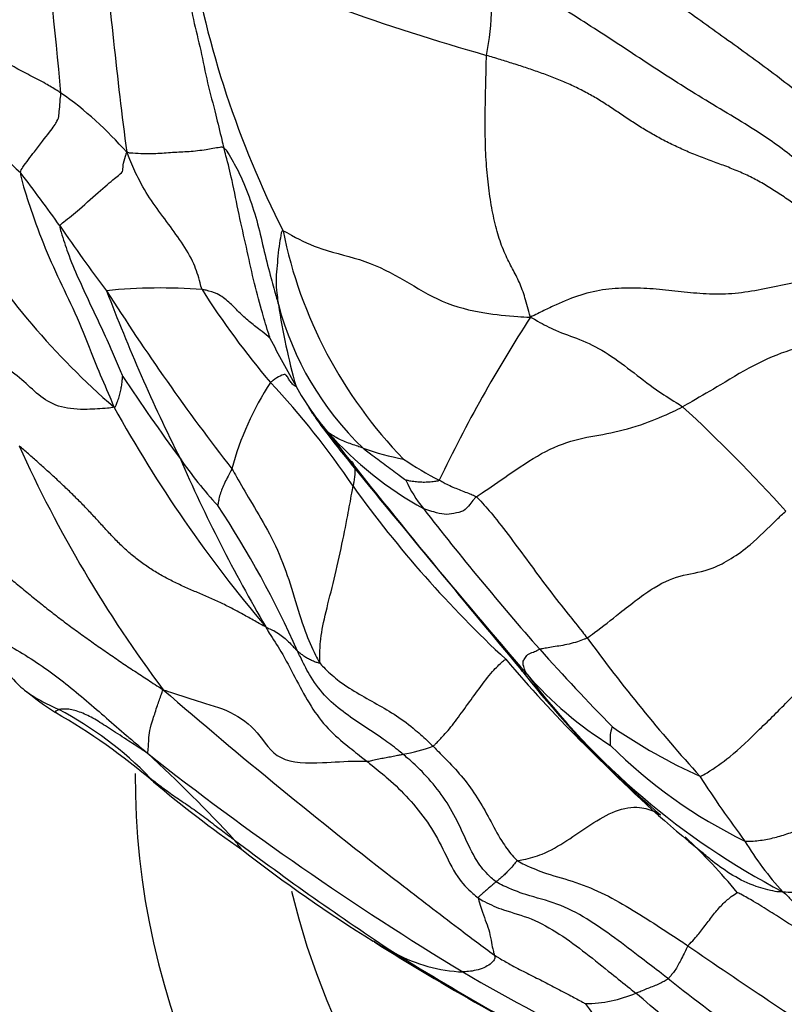
# Model space of a CAD drawing. Units: millimetres. Extents: x 0 to 744, y 0 to 1164.
# Drawn here: x 618 to 624, y 353 to 361 of the extents above; entities that cross this region are included whole.
import ezdxf
from ezdxf import colors
from ezdxf.entities.mleader import LeaderData, LeaderLine
from ezdxf.math import Vec2, Vec3

# ---------------------------------------------------------------- set-up
doc = ezdxf.new("R2010")
doc.units = ezdxf.units.MM
doc.layers.add('DV7_Défaut', color=7, linetype='Continuous')
doc.layers.add('Défaut', color=7, linetype='Continuous')

# ---------------------------------------------------------------- blocks, each defined once
blk = doc.blocks.new('_DOT')
at = {"color": 0}
blk.add_line((0, 0), (-1, 0), dxfattribs=at)
at = {"color": 0, "const_width": 0.333}
blk.add_lwpolyline([(-0.1665, 0, 1), (0.1665, 0, 1)], format="xyb", close=True, dxfattribs=at)
blk = doc.blocks.new('SE6')
at = {"layer": 'DV7_Défaut', "color": 7, "linetype": 'Continuous'}
for centre, radius, start, end in [((594.7392, 358.0379), 23.8139, 4.8126, 8.38192), ((659.1527, 364.774), 40.5118, 184.92584, 187.36734), ((627.0757, 362.4477), 7.7227, 189.78808, 206.73404), ((627.2437, 379.4356), 19.8853, 246.97347, 253.94567), ((619.1533, 360.8025), 2.6346, 349.57718, 5.79862), ((616.8858, 357.7712), 2.7632, 40.86597, 55.03837), ((620.5061, 362.0574), 3.5283, 217.07124, 228.27754), ((604.9049, 349.3291), 16.6599, 35.53267, 37.29672), ((622.6749, 362.0141), 5.8096, 211.46036, 229.1749), ((627.8398, 365.3802), 11.3357, 214.1837, 217.28326), ((623.6289, 359.6722), 3.5204, 191.44556, 224.22112), ((619.2396, 354.2879), 4.2464, 85.73251, 95.66285), ((625.0563, 362.0122), 6.5144, 212.39139, 220.2189), ((633.6246, 367.8881), 17.5226, 212.34389, 217.83148), ((631.9643, 363.4981), 14.0571, 200.76843, 206.5151), ((622.4307, 359.0099), 2.3657, 194.7654, 226.25332), ((625.1168, 359.1457), 5.0282, 188.44721, 195.80358), ((631.4394, 352.2568), 11.1441, 147.1026, 154.49967), ((629.3272, 362.9053), 10.4011, 207.21911, 209.54581), ((631.7062, 366.2867), 15.2956, 213.45776, 216.34202), ((621.9814, 356.5582), 2.2725, 146.69996, 165.14519), ((615.611, 353.599), 6.1391, 33.71956, 43.25567), ((622.2061, 358.8521), 2.2074, 209.1691, 220.32649), ((627.9629, 362.6422), 10.3827, 208.94113, 220.31751), ((614.8783, 348.5419), 12.3509, 42.05955, 47.30699), ((656.7004, 385.6004), 45.8554, 217.9134, 220.92947), ((622.6126, 359.2839), 2.7974, 221.68051, 241.05053), ((627.235, 361.4166), 9.9687, 204.26635, 216.83219), ((773.8868, 482.2618), 197.7653, 219.199291, 219.829971), ((621.437, 359.061), 1.8735, 249.95712, 259.82411), ((621.9957, 359.0106), 3.1638, 214.41396, 222.83389), ((630.6187, 362.1228), 12.2553, 203.5687, 210.38239), ((622.3539, 359.0149), 2.1885, 235.23634, 243.603), ((627.9735, 362.2262), 8.9384, 215.7263, 227.12968), ((621.9817, 357.4321), 0.9373, 203.80305, 219.50066), ((613.3463, 352.6608), 7.5954, 23.89832, 33.55977), ((638.6953, 370.3318), 22.0495, 217.73928, 221.39337), ((633.5628, 363.9445), 13.6993, 216.27117, 222.02379), ((637.1344, 369.1951), 20.1277, 221.90387, 224.23278), ((629.9412, 362.4813), 10.5406, 220.21752, 229.40976), ((628.9341, 361.0646), 8.8239, 218.34046, 231.13219), ((626.7552, 359.087), 5.8761, 216.89623, 242.29599), ((624.2072, 357.435), 2.8543, 221.08676, 238.11427), ((620.0533, 357.7447), 2.9656, 231.0509, 236.7492), ((647.8332, 388.4705), 43.6764, 229.13399, 232.22117), ((615.8834, 350.8621), 5.0846, 49.56233, 59.97985), ((617.1548, 352.8255), 2.7838, 44.02777, 62.20498), ((625.2341, 358.8278), 4.4554, 235.53431, 245.49494), ((634.1167, 373.9446), 24.1903, 231.73622, 238.7375), ((611.0277, 346.1601), 11.9595, 42.77747, 47.31349), ((620.8953, 356.1812), 1.2547, 279.46134, 290.40235), ((625.4462, 357.77), 3.8929, 225.12383, 243.88816), ((625.5947, 362.3661), 9.9704, 229.96664, 234.89598), ((630.4885, 359.3374), 8.4423, 212.72306, 216.84935), ((634.3822, 373.6283), 24.2226, 233.0037, 236.57784), ((620.0037, 350.8412), 4.7645, 39.60841, 46.66908), ((625.8839, 355.5735), 2.5129, 211.12755, 222.23267), ((627.3965, 363.9278), 12.2977, 232.21429, 237.96035), ((626.2745, 357.4343), 4.3336, 228.39564, 229.03365), ((647.8332, 388.4705), 43.6764, 232.22117, 232.96912), ((647.8332, 388.4705), 43.6764, 232.96912, 233.42141), ((621.7551, 354.8657), 1.6205, 237.04553, 243.82712), ((632.3708, 371.7964), 21.6066, 237.87543, 242.97199), ((641.7545, 379.9507), 32.2805, 235.11993, 237.77788), ((630.9637, 369.2378), 18.6802, 237.9119, 243.47543), ((621.6216, 354.496), 1.2306, 241.81252, 267.26802), ((628.3495, 364.7606), 13.3479, 239.44006, 244.88601), ((635.5161, 368.8847), 19.9655, 231.70224, 236.19148), ((622.5005, 354.0114), 0.9883, 270.31709, 293.37039), ((593.7512, 318.4088), 45.3099, 48.4887, 49.97235), ((621.7541, 352.4183), 0.965, 15.40523, 38.81349)]:
    blk.add_arc(centre, radius, start, end, dxfattribs=at)
for centre, major_axis, start_param, end_param in [((636.091, 354.7528), (22, 0), 2.847192, 6.283185), ((636.091, 354.7528), (17.05, 0), 3.137144, 6.282575), ((636.091, 355.1611), (16, 0), 3.279672, 6.147482)]:
    blk.add_ellipse(centre, major_axis=major_axis, ratio=0.57735, start_param=start_param, end_param=end_param, dxfattribs=at)
for points, knots in [([(624.5514, 359.6064), (624.5313, 359.6309), (624.4336, 359.7449), (624.2371, 359.9692), (623.9063, 360.2226), (623.5322, 360.4914), (623.1597, 360.759), (622.8184, 361.0056), (622.5847, 361.2035), (622.4684, 361.3031), (622.441, 361.3293)], [0, 0, 0, 0, 0.041667, 0.166667, 0.333333, 0.5, 0.666667, 0.833333, 0.958333, 1, 1, 1, 1]), ([(619.4654, 361.1348), (619.4588, 361.1088), (619.4525, 361.0128), (619.4472, 360.8254), (619.4858, 360.6006), (619.5474, 360.3658), (619.5953, 360.1131), (619.6568, 359.8887), (619.6972, 359.7193), (619.7173, 359.6341), (619.7227, 359.6134)], [0, 0, 0, 0, 0.041667, 0.166667, 0.333333, 0.5, 0.666667, 0.833333, 0.958333, 1, 1, 1, 1]), ([(624.3107, 359.3593), (624.2889, 359.3857), (624.1612, 359.4981), (623.8925, 359.7084), (623.4851, 359.9444), (623.0514, 360.2169), (622.6303, 360.4999), (622.2337, 360.7471), (621.9528, 360.9402), (621.8139, 361.0383), (621.7744, 361.0687)], [0, 0, 0, 0, 0.041667, 0.166667, 0.333333, 0.5, 0.666667, 0.833333, 0.958333, 1, 1, 1, 1]), ([(618.4691, 360.0358), (618.4595, 360.042), (618.4208, 360.0668), (618.3422, 360.1142), (618.2301, 360.1719), (618.1078, 360.2352), (617.9909, 360.3082), (617.8877, 360.3809), (617.8182, 360.4408), (617.7843, 360.4718), (617.776, 360.4797)], [0, 0, 0, 0, 0.041667, 0.166667, 0.333333, 0.5, 0.666667, 0.833333, 0.958333, 1, 1, 1, 1]), ([(618.158, 359.424), (618.1584, 359.4394), (618.1946, 359.4896), (618.2738, 359.5975), (618.3934, 359.7474), (618.4461, 359.8255), (618.4547, 359.8621), (618.459, 359.9175), (618.4642, 359.9854), (618.4694, 360.0246), (618.4691, 360.0358)], [0, 0, 0, 0, 0.041667, 0.166667, 0.333333, 0.5, 0.666667, 0.833333, 0.958333, 1, 1, 1, 1]), ([(618.4624, 359.0113), (618.4658, 359.025), (618.5153, 359.0619), (618.6242, 359.1501), (618.7826, 359.2942), (618.9043, 359.3974), (618.9532, 359.43), (618.9425, 359.4678), (618.9595, 359.533), (618.9715, 359.5675), (618.9754, 359.5792)], [0, 0, 0, 0, 0.041667, 0.166667, 0.333333, 0.5, 0.666667, 0.833333, 0.958333, 1, 1, 1, 1]), ([(619.7227, 359.6134), (619.7134, 359.6198), (619.6688, 359.6138), (619.5753, 359.5954), (619.4543, 359.5826), (619.3291, 359.5779), (619.1985, 359.5666), (619.0909, 359.5667), (619.0211, 359.5714), (618.9875, 359.575), (618.9754, 359.5792)], [0, 0, 0, 0, 0.041667, 0.166667, 0.333333, 0.5, 0.666667, 0.833333, 0.958333, 1, 1, 1, 1]), ([(619.5555, 358.5225), (619.5488, 358.5396), (619.532, 358.6083), (619.4915, 358.7393), (619.3982, 358.8882), (619.2839, 359.0467), (619.1627, 359.2045), (619.0688, 359.3641), (619.0126, 359.4917), (618.9865, 359.5575), (618.9754, 359.5792)], [0, 0, 0, 0, 0.041667, 0.166667, 0.333333, 0.5, 0.666667, 0.833333, 0.958333, 1, 1, 1, 1]), ([(619.7227, 359.6134), (619.7338, 359.6058), (619.7715, 359.5458), (619.844, 359.4227), (619.92, 359.2378), (619.9861, 359.0282), (620.0328, 358.8145), (620.0827, 358.6244), (620.1195, 358.4903), (620.1384, 358.4234), (620.1431, 358.407)], [0, 0, 0, 0, 0.041667, 0.166667, 0.333333, 0.5, 0.666667, 0.833333, 0.958333, 1, 1, 1, 1]), ([(620.0779, 358.1478), (620.0766, 358.1567), (620.0518, 358.2326), (620.0074, 358.3837), (619.9494, 358.597), (619.8977, 358.8481), (619.8385, 359.099), (619.7924, 359.3431), (619.7512, 359.5114), (619.7281, 359.5927), (619.7227, 359.6134)], [0, 0, 0, 0, 0.041667, 0.166667, 0.333333, 0.5, 0.666667, 0.833333, 0.958333, 1, 1, 1, 1]), ([(618.158, 359.424), (618.1573, 359.3994), (618.1887, 359.2889), (618.2566, 359.0755), (618.3617, 358.8024), (618.4922, 358.5202), (618.6288, 358.2373), (618.7355, 357.9451), (618.824, 357.7462), (618.8676, 357.6455), (618.8768, 357.618)], [0, 0, 0, 0, 0.041667, 0.166667, 0.333333, 0.5, 0.666667, 0.833333, 0.958333, 1, 1, 1, 1]), ([(618.4624, 359.0113), (618.4593, 358.9986), (618.4813, 358.9277), (618.5263, 358.787), (618.6021, 358.6094), (618.6896, 358.4211), (618.7778, 358.2338), (618.8588, 358.0593), (618.9121, 357.931), (618.939, 357.8671), (618.9452, 357.8539)], [0, 0, 0, 0, 0.041667, 0.166667, 0.333333, 0.5, 0.666667, 0.833333, 0.958333, 1, 1, 1, 1]), ([(620.1785, 358.9736), (620.1688, 358.9759), (620.1614, 358.9401), (620.1498, 358.8714), (620.1381, 358.7801), (620.1313, 358.6831), (620.1216, 358.586), (620.1292, 358.5033), (620.1371, 358.4437), (620.1419, 358.4144), (620.1431, 358.407)], [0, 0, 0, 0, 0.041667, 0.166667, 0.333333, 0.5, 0.666667, 0.833333, 0.958333, 1, 1, 1, 1]), ([(620.1785, 358.9736), (620.1941, 358.97), (620.2951, 358.9077), (620.4991, 358.8177), (620.8163, 358.7535), (621.1161, 358.5966), (621.3944, 358.4165), (621.702, 358.3398), (621.9275, 358.3174), (622.0441, 358.311), (622.0823, 358.3096)], [0, 0, 0, 0, 0.041667, 0.166667, 0.333333, 0.5, 0.666667, 0.833333, 0.958333, 1, 1, 1, 1]), ([(624.4304, 358.5981), (624.4065, 358.5987), (624.3395, 358.5985), (624.1998, 358.589), (624.0368, 358.56), (623.833, 358.5157), (623.6321, 358.4849), (623.4342, 358.4851), (623.242, 358.5053), (623.0506, 358.5269), (622.8571, 358.5369), (622.6623, 358.5279), (622.4681, 358.4859), (622.3111, 358.4206), (622.1841, 358.3602), (622.121, 358.329), (622.0823, 358.3096)], [0, 0, 0, 0, 0.041667, 0.083333, 0.166667, 0.25, 0.333333, 0.416667, 0.5, 0.583333, 0.666667, 0.75, 0.833333, 0.916667, 0.958333, 1, 1, 1, 1]), ([(620.0779, 358.1478), (620.0762, 358.1488), (620.0496, 358.1719), (619.9946, 358.2165), (619.9173, 358.2762), (619.8375, 358.3483), (619.7655, 358.4265), (619.6834, 358.4892), (619.6068, 358.5128), (619.566, 358.521), (619.5555, 358.5225)], [0, 0, 0, 0, 0.041667, 0.166667, 0.333333, 0.5, 0.666667, 0.833333, 0.958333, 1, 1, 1, 1]), ([(622.0823, 358.3096), (622.1063, 358.297), (622.1672, 358.2615), (622.2914, 358.1957), (622.4583, 358.1447), (622.656, 358.0492), (622.8554, 357.8988), (623.0345, 357.7601), (623.17, 357.6723), (623.2382, 357.6308), (623.2531, 357.6197)], [0, 0, 0, 0, 0.041667, 0.166667, 0.333333, 0.5, 0.666667, 0.833333, 0.958333, 1, 1, 1, 1]), ([(624.7885, 358.0949), (624.774, 358.0961), (624.7082, 358.1093), (624.582, 358.1308), (624.3747, 358.1122), (624.1211, 358.0776), (623.8347, 357.9648), (623.569, 357.8016), (623.3742, 357.6889), (623.2774, 357.6328), (623.2531, 357.6197)], [0, 0, 0, 0, 0.041667, 0.166667, 0.333333, 0.5, 0.666667, 0.833333, 0.958333, 1, 1, 1, 1]), ([(618.8768, 357.618), (618.8628, 357.6104), (618.7939, 357.6055), (618.6541, 357.5955), (618.4637, 357.6061), (618.3098, 357.6923), (618.1891, 357.8144), (618.0551, 357.9209), (617.9262, 357.9745), (617.8587, 357.9979), (617.8412, 358.0042)], [0, 0, 0, 0, 0.041667, 0.166667, 0.333333, 0.5, 0.666667, 0.833333, 0.958333, 1, 1, 1, 1]), ([(618.8768, 357.618), (618.8874, 357.6153), (618.8928, 357.6299), (618.9037, 357.6587), (618.9186, 357.6967), (618.9278, 357.7375), (618.9361, 357.7766), (618.9405, 357.8139), (618.9433, 357.841), (618.9445, 357.854), (618.9452, 357.8539)], [0, 0, 0, 0, 0.041667, 0.166667, 0.333333, 0.5, 0.666667, 0.833333, 0.958333, 1, 1, 1, 1]), ([(620.2786, 357.7763), (620.2786, 357.7736), (620.2681, 357.7804), (620.2493, 357.7954), (620.2284, 357.8198), (620.2156, 357.8471), (620.1974, 357.8728), (620.1663, 357.8642), (620.1154, 357.8327), (620.0878, 357.8122), (620.0821, 357.8058)], [0, 0, 0, 0, 0.041667, 0.166667, 0.333333, 0.5, 0.666667, 0.833333, 0.958333, 1, 1, 1, 1]), ([(620.3772, 357.6133), (620.3771, 357.6132), (620.3771, 357.6124), (620.3787, 357.609), (620.383, 357.6019), (620.3898, 357.5913), (620.3989, 357.5777), (620.41, 357.5616), (620.4448, 357.5117), (620.5192, 357.408), (620.5816, 357.3288), (620.6281, 357.2702)], [0, 0, 0, 0, 0.033139, 0.0715238, 0.1039168, 0.1336141, 0.1646244, 0.200515, 0.2437698, 0.5149869, 1, 1, 1, 1]), ([(621.6661, 356.9262), (621.6825, 356.9382), (621.775, 356.9989), (621.9595, 357.1276), (622.2024, 357.2911), (622.4593, 357.3801), (622.6957, 357.4124), (622.9392, 357.4782), (623.1312, 357.5593), (623.2288, 357.6066), (623.2531, 357.6197)], [0, 0, 0, 0, 0.041667, 0.166667, 0.333333, 0.5, 0.666667, 0.833333, 0.958333, 1, 1, 1, 1]), ([(620.7949, 357.301), (620.7907, 357.3024), (620.7735, 357.3086), (620.7398, 357.3203), (620.6935, 357.3357), (620.645, 357.3546), (620.5981, 357.3752), (620.5596, 357.3991), (620.5329, 357.4178), (620.5202, 357.4282), (620.5232, 357.4236)], [0, 0, 0, 0, 0.041667, 0.166667, 0.333333, 0.5, 0.666667, 0.833333, 0.958333, 1, 1, 1, 1]), ([(620.5232, 357.4236), (620.5266, 357.4175), (620.5472, 357.3868), (620.5865, 357.3286), (620.6123, 357.2887), (620.6269, 357.2717)], [0, 0, 0, 0, 0.132866, 0.531462, 1, 1, 1, 1]), ([(620.7949, 357.301), (620.8008, 357.2945), (620.8193, 357.281), (620.8562, 357.2539), (620.9071, 357.2169), (620.9622, 357.176), (621.0171, 357.1348), (621.0672, 357.0971), (621.1036, 357.0696), (621.1217, 357.0557), (621.1242, 357.0539)], [0, 0, 0, 0, 0.041667, 0.166667, 0.333333, 0.5, 0.666667, 0.833333, 0.958333, 1, 1, 1, 1]), ([(620.7059, 357.2009), (620.7107, 357.1951), (620.7249, 357.1739), (620.7355, 357.1285), (620.728, 357.0584), (620.7195, 357.0183), (620.7172, 357.007)], [0, 0, 0, 0, 0.173635, 0.586817, 0.896704, 1, 1, 1, 1]), ([(619.7849, 357.1408), (619.7829, 357.1355), (619.7728, 357.1171), (619.7536, 357.0806), (619.7282, 357.0358), (619.7107, 356.9896), (619.6929, 356.9448), (619.6834, 356.9029), (619.6788, 356.8743), (619.6762, 356.8601), (619.6757, 356.8596)], [0, 0, 0, 0, 0.041667, 0.166667, 0.333333, 0.5, 0.666667, 0.833333, 0.958333, 1, 1, 1, 1]), ([(619.7849, 357.1408), (619.7982, 357.1207), (619.8429, 357.04), (619.9345, 356.8816), (620.0616, 356.6749), (620.1811, 356.4226), (620.2657, 356.1545), (620.338, 355.9087), (620.4086, 355.7455), (620.4486, 355.6674), (620.4615, 355.6483)], [0, 0, 0, 0, 0.041667, 0.166667, 0.333333, 0.5, 0.666667, 0.833333, 0.958333, 1, 1, 1, 1]), ([(620.4615, 355.6483), (620.4631, 355.6558), (620.4612, 355.7092), (620.4629, 355.8204), (620.4991, 356.0065), (620.564, 356.2546), (620.6267, 356.5325), (620.6734, 356.7662), (620.7015, 356.9176), (620.7139, 356.9902), (620.7172, 357.007)], [0, 0, 0, 0, 0.041667, 0.166667, 0.333333, 0.5, 0.666667, 0.833333, 0.958333, 1, 1, 1, 1]), ([(621.3809, 357.0545), (621.3763, 357.0483), (621.361, 357.0459), (621.3304, 357.0411), (621.2895, 357.0375), (621.2462, 357.0372), (621.2047, 357.0398), (621.1664, 357.0457), (621.1393, 357.0507), (621.1258, 357.0535), (621.1242, 357.0539)], [0, 0, 0, 0, 0.041667, 0.166667, 0.333333, 0.5, 0.666667, 0.833333, 0.958333, 1, 1, 1, 1]), ([(621.3809, 357.0545), (621.3848, 357.0525), (621.4002, 357.0441), (621.431, 357.0271), (621.4738, 357.0062), (621.5213, 356.9867), (621.5688, 356.9676), (621.6124, 356.951), (621.6441, 356.9381), (621.66, 356.9316), (621.6661, 356.9262)], [0, 0, 0, 0, 0.041667, 0.166667, 0.333333, 0.5, 0.666667, 0.833333, 0.958333, 1, 1, 1, 1]), ([(621.6661, 356.9262), (621.6558, 356.9187), (621.6409, 356.8999), (621.611, 356.8623), (621.5742, 356.8132), (621.4919, 356.7971), (621.422, 356.7858), (621.344, 356.8074), (621.2917, 356.8238), (621.2655, 356.8325), (621.2585, 356.836)], [0, 0, 0, 0, 0.041667, 0.166667, 0.333333, 0.5, 0.666667, 0.833333, 0.958333, 1, 1, 1, 1]), ([(621.6661, 356.9262), (621.6758, 356.9176), (621.7232, 356.8671), (621.8174, 356.7589), (621.9447, 356.5906), (622.0872, 356.397), (622.2287, 356.2051), (622.3612, 356.0366), (622.4582, 355.917), (622.5061, 355.8553), (622.5181, 355.8399)], [0, 0, 0, 0, 0.041667, 0.166667, 0.333333, 0.5, 0.666667, 0.833333, 0.958333, 1, 1, 1, 1]), ([(622.5181, 355.8399), (622.5346, 355.8503), (622.6183, 355.9108), (622.7884, 356.0474), (623.0446, 356.2487), (623.2609, 356.3341), (623.4739, 356.3515), (623.7541, 356.5254), (623.9324, 356.7073), (624.0238, 356.7957), (624.0482, 356.8157)], [0, 0, 0, 0, 0.041667, 0.166667, 0.333333, 0.5, 0.666667, 0.833333, 0.958333, 1, 1, 1, 1]), ([(617.3222, 356.5558), (617.3401, 356.5396), (617.3887, 356.4927), (617.4834, 356.3858), (617.5698, 356.2459), (617.681, 356.072), (617.824, 355.929), (617.9977, 355.8208), (618.1754, 355.7213), (618.3462, 355.6095), (618.5089, 355.4865), (618.666, 355.3563), (618.8203, 355.2226), (618.9473, 355.1108), (619.0507, 355.0231), (619.1023, 354.9799), (619.1361, 354.9512)], [0, 0, 0, 0, 0.041667, 0.083333, 0.166667, 0.25, 0.333333, 0.416667, 0.5, 0.583333, 0.666667, 0.75, 0.833333, 0.916667, 0.958333, 1, 1, 1, 1]), ([(623.3861, 354.7737), (623.4037, 354.7776), (623.4799, 354.8237), (623.6354, 354.9313), (623.8461, 355.1362), (624.0734, 355.3583), (624.3061, 355.6123), (624.5419, 355.8586), (624.7386, 355.9937), (624.8374, 356.0522), (624.8758, 356.0664)], [0, 0, 0, 0, 0.041667, 0.166667, 0.333333, 0.5, 0.666667, 0.833333, 0.958333, 1, 1, 1, 1]), ([(617.7675, 355.9854), (617.7853, 355.9679), (617.8431, 355.9056), (617.92, 355.782), (618.0143, 355.6252), (618.1058, 355.5088), (618.1705, 355.4529), (618.1892, 355.4382)], [0, 0, 0, 0, 0.108029, 0.37157, 0.635111, 0.898651, 1, 1, 1, 1]), ([(620.0464, 355.9244), (620.0524, 355.9083), (620.0923, 355.8452), (620.1737, 355.721), (620.27, 355.5359), (620.3759, 355.3355), (620.5023, 355.1541), (620.6481, 355.0278), (620.7557, 354.9429), (620.8095, 354.9003), (620.8235, 354.8894)], [0, 0, 0, 0, 0.041667, 0.166667, 0.333333, 0.5, 0.666667, 0.833333, 0.958333, 1, 1, 1, 1]), ([(620.0464, 355.9244), (620.0572, 355.9159), (620.0756, 355.9094), (620.1115, 355.8943), (620.1563, 355.8668), (620.1948, 355.8348), (620.2312, 355.8006), (620.2576, 355.7705), (620.2779, 355.7504), (620.2881, 355.7401), (620.2906, 355.7378)], [0, 0, 0, 0, 0.041667, 0.166667, 0.333333, 0.5, 0.666667, 0.833333, 0.958333, 1, 1, 1, 1]), ([(622.5181, 355.8399), (622.5078, 355.8335), (622.4848, 355.824), (622.4393, 355.8078), (622.3785, 355.7914), (622.3165, 355.7781), (622.2567, 355.7712), (622.2093, 355.762), (622.1747, 355.7561), (622.1577, 355.7532), (622.1541, 355.7521)], [0, 0, 0, 0, 0.041667, 0.166667, 0.333333, 0.5, 0.666667, 0.833333, 0.958333, 1, 1, 1, 1]), ([(620.4615, 355.6483), (620.4605, 355.6436), (620.4486, 355.647), (620.4254, 355.6538), (620.3966, 355.666), (620.3663, 355.6808), (620.3393, 355.6983), (620.317, 355.7162), (620.3007, 355.7292), (620.2926, 355.7359), (620.2906, 355.7378)], [0, 0, 0, 0, 0.041667, 0.166667, 0.333333, 0.5, 0.666667, 0.833333, 0.958333, 1, 1, 1, 1]), ([(621.1016, 354.9436), (621.089, 354.9541), (621.0391, 354.9952), (620.9367, 355.0726), (620.7923, 355.1624), (620.6405, 355.2696), (620.4931, 355.3928), (620.3853, 355.5413), (620.3264, 355.6624), (620.2973, 355.723), (620.2906, 355.7378)], [0, 0, 0, 0, 0.041667, 0.166667, 0.333333, 0.5, 0.666667, 0.833333, 0.958333, 1, 1, 1, 1]), ([(622.0559, 355.5592), (622.0485, 355.5695), (622.0427, 355.5828), (622.0331, 355.6108), (622.0194, 355.6559), (622.0401, 355.6799), (622.0571, 355.7138), (622.1013, 355.7281), (622.1327, 355.7426), (622.1492, 355.7506), (622.1541, 355.7521)], [0, 0, 0, 0, 0.041667, 0.166667, 0.333333, 0.5, 0.666667, 0.833333, 0.958333, 1, 1, 1, 1]), ([(620.4615, 355.6483), (620.4696, 355.6363), (620.513, 355.5899), (620.6058, 355.5054), (620.7458, 355.4159), (620.9002, 355.3312), (621.0527, 355.2421), (621.1861, 355.1425), (621.2771, 355.059), (621.3219, 355.0159), (621.3327, 355.0052)], [0, 0, 0, 0, 0.041667, 0.166667, 0.333333, 0.5, 0.666667, 0.833333, 0.958333, 1, 1, 1, 1]), ([(621.3327, 355.0052), (621.3384, 355.0096), (621.362, 355.0326), (621.4113, 355.0826), (621.4915, 355.1778), (621.5884, 355.3128), (621.6864, 355.4473), (621.7825, 355.5772), (621.8527, 355.6447), (621.8845, 355.6703), (621.8924, 355.6753)], [0, 0, 0, 0, 0.041667, 0.166667, 0.333333, 0.5, 0.666667, 0.833333, 0.958333, 1, 1, 1, 1]), ([(622.0559, 355.5592), (622.0508, 355.5622), (622.0391, 355.5682), (622.0178, 355.5821), (622.0006, 355.6088), (621.9929, 355.6289), (621.9892, 355.6376)], [0, 0, 0, 0, 0.089543, 0.35817, 0.716341, 1, 1, 1, 1]), ([(618.1892, 355.4382), (618.2192, 355.4147), (618.2899, 355.3673), (618.381, 355.3224), (618.4385, 355.2952), (618.4529, 355.2881)], [0, 0, 0, 0, 0.380972, 0.845243, 1, 1, 1, 1]), ([(619.1361, 354.9512), (619.1364, 354.9563), (619.1405, 354.9699), (619.1431, 355.0001), (619.1452, 355.0562), (619.1507, 355.1226), (619.1781, 355.2143), (619.2084, 355.3083), (619.2352, 355.386), (619.2501, 355.4278), (619.2561, 355.4406)], [0, 0, 0, 0, 0.041667, 0.166667, 0.333333, 0.5, 0.666667, 0.833333, 0.958333, 1, 1, 1, 1]), ([(619.2561, 355.4406), (619.2852, 355.4307), (619.3704, 355.4022), (619.5361, 355.3469), (619.7854, 355.2794), (619.9909, 355.1238), (620.1261, 354.8774), (620.4552, 354.8722), (620.6846, 354.8937), (620.8037, 354.8896), (620.8235, 354.8894)], [0, 0, 0, 0, 0.041667, 0.166667, 0.333333, 0.5, 0.666667, 0.833333, 0.958333, 1, 1, 1, 1]), ([(618.4273, 355.2646), (618.4256, 355.2659), (618.4253, 355.2709), (618.4367, 355.2806), (618.4483, 355.2869), (618.4529, 355.2881)], [0, 0, 0, 0, 0.377149, 0.844287, 1, 1, 1, 1]), ([(619.1361, 354.9512), (619.1179, 354.9631), (619.0653, 354.9972), (618.9629, 355.0642), (618.8376, 355.1453), (618.7289, 355.2168), (618.6228, 355.2676), (618.5358, 355.2935), (618.4805, 355.2918), (618.4571, 355.2892), (618.4529, 355.2881)], [0, 0, 0, 0, 0.041667, 0.166667, 0.333333, 0.5, 0.666667, 0.833333, 0.958333, 1, 1, 1, 1]), ([(622.6995, 355.0114), (622.6997, 355.0119), (622.6997, 355.0196), (622.6987, 355.0359), (622.6971, 355.0599), (622.6987, 355.0833), (622.6991, 355.1078), (622.7054, 355.1281), (622.7106, 355.1446), (622.7121, 355.1541), (622.7127, 355.1545)], [0, 0, 0, 0, 0.041667, 0.166667, 0.333333, 0.5, 0.666667, 0.833333, 0.958333, 1, 1, 1, 1]), ([(621.3327, 355.0052), (621.3435, 354.9945), (621.3857, 354.9522), (621.4699, 354.8672), (621.5813, 354.7443), (621.6888, 354.5897), (621.7794, 354.4241), (621.8609, 354.2676), (621.9335, 354.1735), (621.9724, 354.1321), (621.9846, 354.1235)], [0, 0, 0, 0, 0.041667, 0.166667, 0.333333, 0.5, 0.666667, 0.833333, 0.958333, 1, 1, 1, 1]), ([(620.8235, 354.8894), (620.8359, 354.8892), (620.8517, 354.8931), (620.8832, 354.9005), (620.9265, 354.9101), (620.9713, 354.9189), (621.0162, 354.9268), (621.0557, 354.9353), (621.0841, 354.9405), (621.0982, 354.9429), (621.1016, 354.9436)], [0, 0, 0, 0, 0.041667, 0.166667, 0.333333, 0.5, 0.666667, 0.833333, 0.958333, 1, 1, 1, 1]), ([(620.8235, 354.8894), (620.8369, 354.8789), (620.8927, 354.8351), (621.0037, 354.7455), (621.1453, 354.6055), (621.2952, 354.4243), (621.411, 354.217), (621.5039, 354.0067), (621.6094, 353.8946), (621.6666, 353.8476), (621.6809, 353.8377)], [0, 0, 0, 0, 0.041667, 0.166667, 0.333333, 0.5, 0.666667, 0.833333, 0.958333, 1, 1, 1, 1]), ([(621.8186, 353.9617), (621.8049, 353.9709), (621.7562, 354.0136), (621.6671, 354.1125), (621.5849, 354.288), (621.498, 354.4806), (621.3849, 354.658), (621.2615, 354.8006), (621.1642, 354.8905), (621.114, 354.9332), (621.1016, 354.9436)], [0, 0, 0, 0, 0.041667, 0.166667, 0.333333, 0.5, 0.666667, 0.833333, 0.958333, 1, 1, 1, 1]), ([(619.1563, 354.7603), (619.1597, 354.7576), (619.1922, 354.7319), (619.257, 354.6815), (619.3478, 354.6161), (619.453, 354.5472), (619.5618, 354.4686), (619.6679, 354.3869), (619.7521, 354.3227), (619.7949, 354.2907), (619.806, 354.2824)], [0, 0, 0, 0, 0.041667, 0.166667, 0.333333, 0.5, 0.666667, 0.833333, 0.958333, 1, 1, 1, 1]), ([(619.1815, 354.732), (619.1805, 354.7328), (619.1741, 354.738), (619.1658, 354.7489), (619.1572, 354.7591), (619.1563, 354.7603)], [0, 0, 0, 0, 0.128214, 0.782053, 1, 1, 1, 1]), ([(621.9846, 354.1235), (621.9959, 354.1273), (622.0595, 354.1381), (622.1887, 354.1732), (622.3632, 354.2749), (622.5462, 354.4056), (622.7362, 354.5167), (622.9121, 354.5486), (623.0213, 354.5111), (623.0706, 354.4852), (623.083, 354.477)], [0, 0, 0, 0, 0.041667, 0.166667, 0.333333, 0.5, 0.666667, 0.833333, 0.958333, 1, 1, 1, 1]), ([(624.0234, 353.8845), (624.0806, 353.8792), (624.189, 353.8822), (624.3491, 353.9027), (624.5046, 353.9446), (624.6556, 354.0029), (624.8039, 354.0697), (624.9512, 354.1393), (625.0989, 354.208), (625.248, 354.2738), (625.3989, 354.3358), (625.5519, 354.3931), (625.7072, 354.4437), (625.8649, 354.4852), (626.0246, 354.5156), (626.1854, 354.5337), (626.3462, 354.5394), (626.5061, 354.5337), (626.6644, 354.519), (626.8207, 354.4979), (626.9749, 354.4725), (627.1278, 354.4452), (627.2451, 354.424), (627.3117, 354.4123), (627.3275, 354.4095)], [0, 0, 0, 0, 0.046924, 0.093849, 0.140773, 0.187697, 0.234621, 0.281546, 0.32847, 0.375394, 0.422318, 0.469243, 0.516167, 0.563091, 0.610015, 0.65694, 0.703864, 0.750788, 0.797712, 0.844637, 0.891561, 0.938485, 0.98541, 1, 1, 1, 1]), ([(619.8613, 354.209), (619.8604, 354.2098), (619.8575, 354.2141), (619.8465, 354.2292), (619.8249, 354.2575), (619.811, 354.2759), (619.806, 354.2824)], [0, 0, 0, 0, 0.208931, 0.604466, 0.901116, 1, 1, 1, 1]), ([(621.9846, 354.1235), (621.9775, 354.1212), (621.9661, 354.1069), (621.9442, 354.0808), (621.9155, 354.0484), (621.8877, 354.0203), (621.864, 353.9992), (621.8417, 353.9796), (621.8278, 353.9692), (621.8205, 353.9633), (621.8186, 353.9617)], [0, 0, 0, 0, 0.041667, 0.166667, 0.333333, 0.5, 0.666667, 0.833333, 0.958333, 1, 1, 1, 1]), ([(621.9846, 354.1235), (622.0006, 354.1122), (622.0741, 354.0749), (622.2233, 354.0156), (622.4307, 353.9625), (622.6563, 353.8689), (622.8727, 353.7426), (623.0667, 353.6197), (623.2069, 353.527), (623.2771, 353.481), (623.2945, 353.4694)], [0, 0, 0, 0, 0.041667, 0.166667, 0.333333, 0.5, 0.666667, 0.833333, 0.958333, 1, 1, 1, 1]), ([(624.0234, 353.8845), (624.0009, 353.8811), (623.9321, 353.8928), (623.8004, 353.9257), (623.6371, 354.0071), (623.5036, 354.102), (623.4285, 354.1663), (623.402, 354.1898)], [0, 0, 0, 0, 0.070108, 0.28043, 0.56086, 0.841291, 1, 1, 1, 1]), ([(621.8186, 353.9617), (621.8167, 353.9602), (621.8094, 353.9541), (621.7956, 353.9439), (621.7724, 353.9217), (621.7492, 353.9017), (621.7254, 353.8803), (621.7046, 353.8629), (621.6892, 353.8497), (621.6809, 353.8416), (621.6809, 353.8377)], [0, 0, 0, 0, 0.041667, 0.166667, 0.333333, 0.5, 0.666667, 0.833333, 0.958333, 1, 1, 1, 1]), ([(623.1425, 353.2158), (623.1258, 353.2287), (623.0577, 353.2807), (622.9211, 353.3844), (622.7311, 353.5307), (622.5179, 353.6812), (622.2882, 353.7995), (622.0668, 353.8516), (621.911, 353.9113), (621.8358, 353.9503), (621.8186, 353.9617)], [0, 0, 0, 0, 0.041667, 0.166667, 0.333333, 0.5, 0.666667, 0.833333, 0.958333, 1, 1, 1, 1]), ([(621.6809, 353.8377), (621.6808, 353.8315), (621.6898, 353.8), (621.7093, 353.7425), (621.7344, 353.6632), (621.7633, 353.5951), (621.7795, 353.5101), (621.7913, 353.4464), (621.7992, 353.4158), (621.8048, 353.3996), (621.8053, 353.3966)], [0, 0, 0, 0, 0.041667, 0.166667, 0.333333, 0.5, 0.666667, 0.833333, 0.958333, 1, 1, 1, 1]), ([(621.6809, 353.8377), (621.6966, 353.8268), (621.7591, 353.7908), (621.8896, 353.7357), (622.0891, 353.6867), (622.3066, 353.5635), (622.5106, 353.4124), (622.6904, 353.2664), (622.8157, 353.1666), (622.8778, 353.1164), (622.8926, 353.1042)], [0, 0, 0, 0, 0.041667, 0.166667, 0.333333, 0.5, 0.666667, 0.833333, 0.958333, 1, 1, 1, 1]), ([(623.2945, 353.4694), (623.2983, 353.4746), (623.3181, 353.494), (623.3584, 353.5366), (623.4174, 353.6122), (623.4841, 353.6999), (623.548, 353.7792), (623.6117, 353.8365), (623.6531, 353.8646), (623.6722, 353.8777), (623.6744, 353.8788)], [0, 0, 0, 0, 0.041667, 0.166667, 0.333333, 0.5, 0.666667, 0.833333, 0.958333, 1, 1, 1, 1]), ([(624.4607, 353.4507), (624.4384, 353.458), (624.3926, 353.4755), (624.3012, 353.512), (624.1798, 353.5731), (624.0529, 353.6508), (623.9279, 353.7312), (623.8113, 353.8048), (623.7239, 353.8533), (623.6793, 353.8765), (623.6744, 353.8788)], [0, 0, 0, 0, 0.041667, 0.166667, 0.333333, 0.5, 0.666667, 0.833333, 0.958333, 1, 1, 1, 1]), ([(623.2945, 353.4694), (623.291, 353.4644), (623.2809, 353.4433), (623.2614, 353.4029), (623.239, 353.3578), (623.2157, 353.3159), (623.1953, 353.277), (623.1712, 353.2493), (623.1539, 353.2284), (623.1453, 353.2181), (623.1425, 353.2158)], [0, 0, 0, 0, 0.041667, 0.166667, 0.333333, 0.5, 0.666667, 0.833333, 0.958333, 1, 1, 1, 1]), ([(621.8053, 353.3966), (621.8059, 353.3937), (621.8067, 353.3865), (621.8118, 353.3721), (621.7934, 353.3446), (621.7529, 353.3114), (621.6972, 353.2874), (621.6398, 353.2738), (621.5918, 353.2691), (621.569, 353.2669), (621.5629, 353.2668)], [0, 0, 0, 0, 0.041667, 0.166667, 0.333333, 0.5, 0.666667, 0.833333, 0.958333, 1, 1, 1, 1]), ([(621.8053, 353.3966), (621.8238, 353.3851), (621.861, 353.3628), (621.936, 353.319), (622.0417, 353.2645), (622.1589, 353.2056), (622.2749, 353.1449), (622.3844, 353.088), (622.4634, 353.046), (622.5028, 353.0247), (622.506, 353.0231)], [0, 0, 0, 0, 0.041667, 0.166667, 0.333333, 0.5, 0.666667, 0.833333, 0.958333, 1, 1, 1, 1]), ([(622.8926, 353.1042), (622.896, 353.1055), (622.91, 353.1109), (622.9383, 353.1222), (622.9778, 353.1388), (623.022, 353.1559), (623.0669, 353.1727), (623.1005, 353.1905), (623.1265, 353.2055), (623.1398, 353.2135), (623.1425, 353.2158)], [0, 0, 0, 0, 0.041667, 0.166667, 0.333333, 0.5, 0.666667, 0.833333, 0.958333, 1, 1, 1, 1])]:
    blk.add_open_spline(points, degree=3, knots=knots, dxfattribs=at)
for points in [[(622.0823, 358.3096), (622.0714, 358.3422), (622.0596, 358.3914), (622.0405, 358.4596), (622.0203, 358.5213), (621.9978, 358.5774), (621.9722, 358.6299), (621.9444, 358.6823), (621.9155, 358.7372), (621.8871, 358.7961), (621.8604, 358.8609), (621.8363, 358.9316), (621.8152, 359.008), (621.7967, 359.0888), (621.7806, 359.173), (621.7669, 359.2604), (621.7554, 359.3514), (621.7462, 359.4464), (621.7396, 359.546), (621.7356, 359.6502), (621.7338, 359.7586), (621.7342, 359.8706), (621.736, 359.9855), (621.7387, 360.1018), (621.7414, 360.2183), (621.743, 360.2956), (621.7444, 360.3259)], [(624.1168, 359.1746), (624.0994, 359.1901), (624.0339, 359.2364), (623.9365, 359.3002), (623.8383, 359.358), (623.7376, 359.4093), (623.633, 359.4538), (623.5261, 359.4943), (623.4184, 359.5339), (623.3116, 359.5753), (623.2074, 359.6215), (623.1061, 359.672), (623.0081, 359.7261), (622.9137, 359.7831), (622.8233, 359.8424), (622.735, 359.9023), (622.6466, 359.9608), (622.5561, 360.0161), (622.4616, 360.0663), (622.3637, 360.1121), (622.2632, 360.1539), (622.1608, 360.1923), (622.0573, 360.2277), (621.953, 360.2612), (621.8485, 360.2936), (621.779, 360.315), (621.7444, 360.3259)], [(620.0464, 355.9244), (620.0213, 355.9351), (619.96, 355.9705), (619.8708, 356.0208), (619.7828, 356.0682), (619.6939, 356.1124), (619.6023, 356.1534), (619.5094, 356.193), (619.4166, 356.2334), (619.325, 356.2765), (619.2361, 356.3242), (619.1504, 356.3768), (619.0685, 356.4345), (618.991, 356.4973), (618.9185, 356.5656), (618.8495, 356.6375), (618.7823, 356.7111), (618.7155, 356.7846), (618.6473, 356.8561), (618.5781, 356.9258), (618.5078, 356.9941), (618.4367, 357.061), (618.3648, 357.1269), (618.2924, 357.1919), (618.2195, 357.2564), (618.1708, 357.2992), (618.147, 357.3197)], [(616.9997, 357.2515), (617.0175, 357.2298), (617.0662, 357.167), (617.134, 357.069), (617.1982, 356.9685), (617.2655, 356.8704), (617.3432, 356.7809), (617.4343, 356.7039), (617.5364, 356.6383), (617.6442, 356.5792), (617.7524, 356.5205), (617.8577, 356.4577), (617.9585, 356.3891), (618.0553, 356.3156), (618.1496, 356.239), (618.2434, 356.1615), (618.338, 356.0848), (618.4341, 356.0095), (618.5316, 355.9356), (618.6307, 355.8633), (618.7309, 355.792), (618.832, 355.7215), (618.934, 355.6519), (619.0367, 355.5832), (619.1402, 355.5154), (619.2096, 355.4703), (619.2561, 355.4406)], [(623.7329, 354.2745), (623.7645, 354.2712), (623.8384, 354.2773), (623.9486, 354.2969), (624.057, 354.3279), (624.1628, 354.3712), (624.265, 354.4277), (624.364, 354.4944), (624.4604, 354.568), (624.5546, 354.6454), (624.647, 354.7235), (624.739, 354.8012), (624.832, 354.877), (624.9273, 354.9499), (625.0263, 355.0187), (625.1286, 355.0816), (625.2336, 355.1373), (625.3411, 355.1841), (625.4506, 355.2204), (625.5612, 355.2473), (625.6722, 355.2657), (625.7828, 355.2764), (625.8921, 355.2805), (626.0006, 355.2802), (626.1086, 355.2777), (626.1805, 355.276), (626.2168, 355.275)], [(624.0234, 353.8845), (624.0434, 353.8728), (624.0563, 353.8579), (624.0758, 353.8364), (624.0954, 353.8155), (624.1152, 353.7952), (624.1351, 353.7754), (624.1549, 353.7561), (624.1746, 353.7375), (624.1939, 353.7196), (624.2127, 353.7025), (624.2312, 353.6859), (624.2495, 353.6697), (624.2678, 353.6537), (624.2862, 353.6377), (624.3046, 353.6216), (624.3226, 353.6052), (624.3398, 353.5886), (624.356, 353.5717), (624.3714, 353.5545), (624.3865, 353.5371), (624.4013, 353.5197), (624.4163, 353.5025), (624.4314, 353.4852), (624.4465, 353.4679), (624.4565, 353.4564), (624.4607, 353.4507)]]:
    blk.add_open_spline(points, degree=3, dxfattribs=at)

msp = doc.modelspace()

# ---------------------------------------------------------------- block references
at = {"layer": 'Défaut'}
msp.add_blockref('SE6', (0, 0), dxfattribs=at)

# ---------------------------------------------------------------- leaders
at = {"layer": 'Défaut', "color": 7, "linetype": 'Continuous'}
ml = msp.add_multileader_mtext('Standard', dxfattribs=at)
ml.set_content('{\\pxsm0.9;\\fSolid Edge ISO|b1||i0||c0|p34;\\W1.;09/04/2024\\P}', color=256)
ml.set_leader_properties()
ml.set_arrow_properties(name='DOT')
ml.build(insert=Vec2(0, 0))
ml.multileader.update_dxf_attribs({"leader_type": 0, "dogleg_length": 0, "arrow_head_size": 12})
ctx = ml.context
ctx.base_point, ctx.char_height, ctx.arrow_head_size = Vec3(656.6018, 1157.0934), 12, 12
notes = []
notes.append((ctx, [(0, (0, 0, 0), (0, 0), (1, 0), 1, [])]))
ctx.mtext.insert = Vec3(658.6018, 1163.0934)
for ctx, leaders in notes:
    for number, flags, end, landing, length, lines in leaders:
        leader = LeaderData()
        leader.index, (leader.has_last_leader_line, leader.has_dogleg_vector, leader.attachment_direction) = number, flags
        leader.last_leader_point, leader.dogleg_vector, leader.dogleg_length = Vec3(end), Vec3(landing), length
        for number, points, colour, breaks in lines:
            line = LeaderLine()
            line.index, line.vertices, line.color, line.breaks = number, Vec3.list(points), colors.encode_raw_color(colour), breaks
            leader.lines.append(line)
        ctx.leaders.append(leader)

doc.saveas('drawing.dxf')
